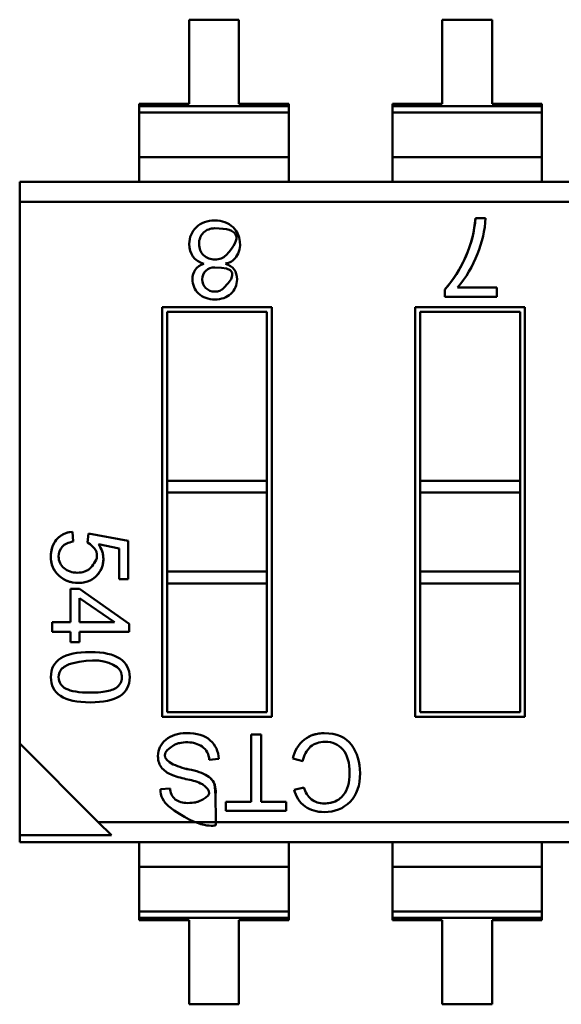
# Model space of a CAD drawing. Units: inches. Extents: x 2 to 86, y 1 to 67.
# Drawn here: x 49.2 to 49.4, y 17.3 to 17.7 of the extents above; entities that cross this region are included whole.
import ezdxf

# ---------------------------------------------------------------- set-up
doc = ezdxf.new("R2010")
doc.units = ezdxf.units.IN
doc.header["$LTSCALE"] = 4
doc.header["$MEASUREMENT"] = 0
doc.layers.add('Visible (ANSI)', color=7, linetype='Continuous', lineweight=50)

msp = doc.modelspace()

# ---------------------------------------------------------------- linework, layer by layer
at = {"layer": 'Visible (ANSI)'}
for p, q in [((49.26575012093134, 17.69989293879677), (49.2458441051833, 17.69989293531629)), ((49.2458441051833, 17.69989293531629), (49.24584411105323, 17.66632087963436)), ((49.26575012680126, 17.66632088311484), (49.26575012093134, 17.69989293879677)), ((49.36687268093133, 17.6998929564776), (49.3469666651833, 17.69989295299712)), ((49.3469666651833, 17.69989295299712), (49.34696667105323, 17.66632089731519)), ((49.36687268680126, 17.66632090079567), (49.36687268093133, 17.6998929564776)), ((49.24584411105323, 17.66632087963436), (49.2259380953052, 17.66632087615388)), ((49.2259380953052, 17.66632087615388), (49.22593809546829, 17.66538809944459)), ((49.2259380953052, 17.66632087615388), (49.22593809546829, 17.66538809944459)), ((49.28565614254929, 17.66632088659532), (49.26575012680126, 17.66632088311484)), ((49.28565614271239, 17.66538810988603), (49.28565614254929, 17.66632088659532)), ((49.28565614271239, 17.66538810988603), (49.28565614254929, 17.66632088659532)), ((49.34696667105323, 17.66632089731519), (49.3270606553052, 17.66632089383471)), ((49.3270606553052, 17.66632089383471), (49.32706065546828, 17.66538811712542)), ((49.3270606553052, 17.66632089383471), (49.32706065546828, 17.66538811712542)), ((49.38677870254929, 17.66632090427615), (49.36687268680126, 17.66632090079567)), ((49.38677870271238, 17.66538812756686), (49.38677870254929, 17.66632090427615)), ((49.38677870271238, 17.66538812756686), (49.38677870254929, 17.66632090427615)), ((49.22593809546829, 17.66538809944459), (49.28565614271239, 17.66538810988603)), ((49.22593809546829, 17.66538809944459), (49.28565614271239, 17.66538810988603)), ((49.22593809546829, 17.66538809944459), (49.22593809591001, 17.66286177478503)), ((49.22593809546829, 17.66538809944459), (49.22593809591001, 17.66286177478503)), ((49.28565614315409, 17.66286178522646), (49.22593809591001, 17.66286177478503)), ((49.28565614315409, 17.66286178522646), (49.22593809591001, 17.66286177478503)), ((49.22593809591, 17.66286177478501), (49.22593809903436, 17.64499251901585)), ((49.22593809591, 17.66286177478501), (49.22593809903436, 17.64499251901585)), ((49.28565614315409, 17.66286178522646), (49.28565614271239, 17.66538810988603)), ((49.28565614315409, 17.66286178522646), (49.28565614271239, 17.66538810988603)), ((49.28565614315409, 17.66286178522644), (49.28565614627846, 17.64499252945729)), ((49.28565614315409, 17.66286178522644), (49.28565614627846, 17.64499252945729)), ((49.32706065546828, 17.66538811712542), (49.38677870271238, 17.66538812756686)), ((49.32706065546828, 17.66538811712542), (49.38677870271238, 17.66538812756686)), ((49.32706065546828, 17.66538811712542), (49.32706065591, 17.66286179246586)), ((49.32706065546828, 17.66538811712542), (49.32706065591, 17.66286179246586)), ((49.3867787031541, 17.66286180290729), (49.32706065591, 17.66286179246586)), ((49.3867787031541, 17.66286180290729), (49.32706065591, 17.66286179246586)), ((49.32706065591, 17.66286179246583), (49.32706065903436, 17.64499253669668)), ((49.32706065591, 17.66286179246583), (49.32706065903436, 17.64499253669668)), ((49.3867787031541, 17.66286180290729), (49.38677870271238, 17.66538812756686)), ((49.3867787031541, 17.66286180290729), (49.38677870271238, 17.66538812756686)), ((49.38677870315409, 17.66286180290727), (49.38677870627845, 17.64499254713812)), ((49.38677870315409, 17.66286180290727), (49.38677870627845, 17.64499254713812)), ((49.28565614627846, 17.64499252945729), (49.22593809903436, 17.64499251901585)), ((49.28565614627846, 17.64499252945729), (49.22593809903436, 17.64499251901585)), ((49.22593809903436, 17.64499251901585), (49.225938100753, 17.63516309075022)), ((49.22593809903436, 17.64499251901585), (49.225938100753, 17.63516309075022)), ((49.28565614799708, 17.63516310119166), (49.28565614627846, 17.64499252945729)), ((49.28565614799708, 17.63516310119166), (49.28565614627846, 17.64499252945729)), ((49.38677870627845, 17.64499254713812), (49.32706065903436, 17.64499253669668)), ((49.38677870627845, 17.64499254713812), (49.32706065903436, 17.64499253669668)), ((49.32706065903436, 17.64499253669668), (49.327060660753, 17.63516310843106)), ((49.32706065903436, 17.64499253669668), (49.327060660753, 17.63516310843106)), ((49.38677870799709, 17.63516311887249), (49.38677870627845, 17.64499254713812)), ((49.38677870799709, 17.63516311887249), (49.38677870627845, 17.64499254713812)), ((49.17816366295772, 17.63516308239708), (50.04367722768211, 17.63516323372828)), ((49.17816366295772, 17.63516308239708), (49.17816366434991, 17.62720067609787)), ((49.17816366295772, 17.63516308239708), (49.17816366434991, 17.62720067609787)), ((50.01226955663337, 17.62720082193757), (49.17816366434991, 17.62720067609787)), ((50.01226955663337, 17.62720082193757), (49.17816366434991, 17.62720067609787)), ((49.17816366434991, 17.62720067609787), (49.17816370215557, 17.4109775126333)), ((49.17816366434991, 17.62720067609787), (49.17816370215557, 17.4109775126333)), ((49.36024842388449, 17.6207148202295), (49.36425370357135, 17.6207148209298)), ((49.34805053216325, 17.58921875510462), (49.34805053163325, 17.59225002359493)), ((49.35310264565002, 17.59301466878213), (49.3687232364288, 17.59301467151332)), ((49.3687232364288, 17.59301467151332), (49.3687232370925, 17.58921875871915)), ((49.3687232370925, 17.58921875871915), (49.34805053216325, 17.58921875510462)), ((49.23509487673309, 17.58519899282369), (49.27888811137876, 17.58519900048074)), ((49.23509490534263, 17.42157154337487), (49.23509487673309, 17.58519899282369)), ((49.27888811137876, 17.58519900048074), (49.2788881399883, 17.42157155103192)), ((49.3362174367331, 17.58519901050451), (49.38001067137875, 17.58519901816157)), ((49.33621746534263, 17.4215715610557), (49.3362174367331, 17.58519901050451)), ((49.38001067137875, 17.58519901816157), (49.38001069998829, 17.42157156871275)), ((49.27691960778593, 17.58323049619955), (49.23706338101428, 17.58323048923086)), ((49.23706338101428, 17.58323048923086), (49.23706339278899, 17.51588702189228)), ((49.23706338101428, 17.58323048923086), (49.23706339278899, 17.51588702189228)), ((49.27691961956064, 17.51588702886096), (49.27691960778593, 17.58323049619955)), ((49.27691961956064, 17.51588702886096), (49.27691960778593, 17.58323049619955)), ((49.37804216778594, 17.58323051388037), (49.33818594101428, 17.58323050691169)), ((49.33818594101428, 17.58323050691169), (49.33818595278899, 17.51588703957311)), ((49.33818594101428, 17.58323050691169), (49.33818595278899, 17.51588703957311)), ((49.37804217956063, 17.51588704654179), (49.37804216778594, 17.58323051388037)), ((49.37804217956063, 17.51588704654179), (49.37804216778594, 17.58323051388037)), ((49.27691961956064, 17.51588702886096), (49.23706339278899, 17.51588702189228)), ((49.237063392789, 17.51588702189228), (49.2370633936243, 17.51110957811275)), ((49.237063392789, 17.51588702189228), (49.2370633936243, 17.51110957811275)), ((49.27691961956065, 17.51588702886096), (49.27691962039595, 17.51110958508144)), ((49.27691961956065, 17.51588702886096), (49.27691962039595, 17.51110958508144)), ((49.37804217956063, 17.51588704654179), (49.33818595278899, 17.51588703957311)), ((49.33818595278899, 17.51588703957311), (49.3381859536243, 17.51110959579358)), ((49.33818595278899, 17.51588703957311), (49.3381859536243, 17.51110959579358)), ((49.37804217956064, 17.51588704654179), (49.37804218039596, 17.51110960276227)), ((49.37804217956064, 17.51588704654179), (49.37804218039596, 17.51110960276227)), ((49.27691962039595, 17.51110958508144), (49.2370633936243, 17.51110957811275)), ((49.27691962039595, 17.51110958508144), (49.2370633936243, 17.51110957811275)), ((49.2370633936243, 17.51110957811275), (49.23706339913747, 17.4795779321285)), ((49.2370633936243, 17.51110957811275), (49.23706339913747, 17.4795779321285)), ((49.27691962590913, 17.47957793909719), (49.27691962039595, 17.51110958508144)), ((49.27691962590913, 17.47957793909719), (49.27691962039595, 17.51110958508144)), ((49.37804218039596, 17.51110960276227), (49.3381859536243, 17.51110959579358)), ((49.37804218039596, 17.51110960276227), (49.3381859536243, 17.51110959579358)), ((49.3381859536243, 17.51110959579358), (49.33818595913748, 17.47957794980933)), ((49.3381859536243, 17.51110959579358), (49.33818595913748, 17.47957794980933)), ((49.37804218590912, 17.47957795677802), (49.37804218039596, 17.51110960276227)), ((49.37804218590912, 17.47957795677802), (49.37804218039596, 17.51110960276227)), ((49.19923879946036, 17.49550411076), (49.19953759092799, 17.49154952701023)), ((49.20527613147054, 17.49127710112946), (49.20569795311738, 17.49485380255302)), ((49.20569795311738, 17.49485380255302), (49.22155144070701, 17.4918483216354)), ((49.21788686024262, 17.48884283730514), (49.20967011360801, 17.49050376106533)), ((49.22155144070701, 17.4918483216354), (49.22155144337904, 17.47656605223158)), ((49.21788686238916, 17.47656605159084), (49.21788686024262, 17.48884283730514)), ((49.27691962590913, 17.47957793909719), (49.23706339913747, 17.4795779321285)), ((49.27691962590913, 17.47957793909719), (49.23706339913747, 17.4795779321285)), ((49.23706339913747, 17.4795779321285), (49.23706339997279, 17.47480048834897)), ((49.23706339913747, 17.4795779321285), (49.23706339997279, 17.47480048834897)), ((49.27691962590913, 17.47957793909719), (49.27691962674444, 17.47480049531766)), ((49.27691962590913, 17.47957793909719), (49.27691962674444, 17.47480049531766)), ((49.37804218590912, 17.47957795677802), (49.33818595913748, 17.47957794980933)), ((49.37804218590912, 17.47957795677802), (49.33818595913748, 17.47957794980933)), ((49.33818595913748, 17.47957794980933), (49.33818595997278, 17.47480050602981)), ((49.33818595913748, 17.47957794980933), (49.33818595997278, 17.47480050602981)), ((49.37804218590913, 17.47957795677802), (49.37804218674443, 17.47480051299849)), ((49.37804218590913, 17.47957795677802), (49.37804218674443, 17.47480051299849)), ((49.22155144337904, 17.47656605223158), (49.21788686238916, 17.47656605159084)), ((49.27691962674444, 17.47480049531766), (49.23706339997279, 17.47480048834898)), ((49.23706339997279, 17.47480048834898), (49.23706340893545, 17.42354004765606)), ((49.23706339997279, 17.47480048834898), (49.23706340893545, 17.42354004765606)), ((49.2769196357071, 17.42354005462475), (49.27691962674444, 17.47480049531766)), ((49.2769196357071, 17.42354005462475), (49.27691962674444, 17.47480049531766)), ((49.37804218674443, 17.47480051299849), (49.33818595997278, 17.47480050602981)), ((49.33818595997278, 17.47480050602981), (49.33818596893544, 17.42354006533689)), ((49.33818595997278, 17.47480050602981), (49.33818596893544, 17.42354006533689)), ((49.3780421957071, 17.42354007230558), (49.37804218674443, 17.47480051299849)), ((49.3780421957071, 17.42354007230558), (49.37804218674443, 17.47480051299849)), ((49.19850061446823, 17.47271691996727), (49.20199822414205, 17.47271692057881)), ((49.19850061680222, 17.45936800264443), (49.19850061446823, 17.47271691996727)), ((49.20199822414205, 17.47271692057881), (49.22196448081255, 17.45869133351864)), ((49.20199822478894, 17.46901718773291), (49.20199822647605, 17.45936800325598)), ((49.21600941414894, 17.45937841357011), (49.20199822478894, 17.46901718773291)), ((49.19114509093046, 17.45936800135836), (49.19850061680222, 17.45936800264443)), ((49.19114509159271, 17.45558038887241), (49.19114509093046, 17.45936800135836)), ((49.20199822647605, 17.45936800325598), (49.21600617989175, 17.4593680057052)), ((49.22196448081255, 17.45869133351864), (49.22196448135649, 17.45558039426104)), ((49.19850061746448, 17.45558039015849), (49.19114509159271, 17.45558038887241)), ((49.1985006181928, 17.45141489522038), (49.19850061746448, 17.45558039015849)), ((49.22196448135649, 17.45558039426104), (49.20199822713829, 17.45558039077003)), ((49.20199822713829, 17.45558039077003), (49.20199822786662, 17.45141489583192)), ((49.20199822786662, 17.45141489583192), (49.1985006181928, 17.45141489522038)), ((49.23706340893545, 17.42354004765606), (49.2769196357071, 17.42354005462475)), ((49.33818596893544, 17.42354006533689), (49.3780421957071, 17.42354007230558)), ((49.2788881399883, 17.42157155103192), (49.23509490534263, 17.42157154337487)), ((49.38001069998829, 17.42157156871275), (49.33621746534263, 17.4215715610557)), ((49.27060396880388, 17.41458472123804), (49.27465060937578, 17.41458472194558)), ((49.27060397349702, 17.38774316328142), (49.27060396880388, 17.41458472123804)), ((49.27465060937578, 17.41458472194558), (49.2746506140689, 17.38774316398896)), ((49.17816370215557, 17.4109775126333), (49.17816370856352, 17.37432836630173)), ((49.17816370215557, 17.4109775126333), (49.17816370856352, 17.37432836630173)), ((49.17816370215557, 17.4109775126333), (49.20957138008801, 17.37956984568385)), ((49.25768250877464, 17.40479810111496), (49.25386164648978, 17.40446811688095)), ((49.29126267865547, 17.40390367784701), (49.28725077301662, 17.40492836295562)), ((49.23436656678703, 17.39274501307047), (49.23823084799249, 17.39305762978853)), ((49.28777180187242, 17.39250187665527), (49.29171423694523, 17.39343104159608)), ((49.26053079095748, 17.38774316152017), (49.27060397349702, 17.38774316328142)), ((49.2605307915891, 17.38413070985085), (49.26053079095748, 17.38774316152017)), ((49.2746506140689, 17.38774316398896), (49.28464564260599, 17.38774316573655)), ((49.28464564260599, 17.38774316573655), (49.28464564323761, 17.38413071406722)), ((49.28464564323761, 17.38413071406722), (49.2605307915891, 17.38413070985085)), ((50.04367727237146, 17.37956999152356), (49.20957138008801, 17.37956984568385)), ((50.04367727237146, 17.37956999152356), (49.20957138008801, 17.37956984568385)), ((49.20957138008801, 17.37956984568385), (49.21481285489509, 17.37432837270967)), ((49.17816370856352, 17.37432836630173), (49.21481285489509, 17.37432837270967)), ((49.17816370856352, 17.37432836630173), (49.21481285489509, 17.37432837270967)), ((49.17816370856352, 17.37432836630173), (49.17816370903926, 17.37160743389314)), ((49.17816370856352, 17.37432836630173), (49.17816370903926, 17.37160743389314)), ((50.04367727376365, 17.37160758522434), (49.17816370903925, 17.37160743389318)), ((49.22593814683453, 17.37160744224633), (49.22593814855316, 17.36177801398066)), ((49.22593814683453, 17.37160744224633), (49.22593814855316, 17.36177801398066)), ((49.28565619579726, 17.3617780244221), (49.28565619407862, 17.37160745268773)), ((49.28565619579726, 17.3617780244221), (49.28565619407862, 17.37160745268773)), ((49.32706070683453, 17.37160745992712), (49.32706070855316, 17.36177803166149)), ((49.32706070683453, 17.37160745992712), (49.32706070855316, 17.36177803166149)), ((49.38677875579726, 17.36177804210292), (49.38677875407862, 17.37160747036856)), ((49.38677875579726, 17.36177804210292), (49.38677875407862, 17.37160747036856)), ((49.28565619579726, 17.3617780244221), (49.22593814855316, 17.36177801398066)), ((49.28565619579726, 17.3617780244221), (49.22593814855316, 17.36177801398066)), ((49.22593814855316, 17.36177801398066), (49.22593815167752, 17.34390875821151)), ((49.22593814855316, 17.36177801398066), (49.22593815167752, 17.34390875821151)), ((49.28565619579726, 17.3617780244221), (49.28565619892162, 17.34390876865294)), ((49.28565619579726, 17.3617780244221), (49.28565619892162, 17.34390876865294)), ((49.38677875579726, 17.36177804210292), (49.32706070855316, 17.36177803166149)), ((49.38677875579726, 17.36177804210292), (49.32706070855316, 17.36177803166149)), ((49.32706070855316, 17.36177803166149), (49.32706071167753, 17.34390877589234)), ((49.32706070855316, 17.36177803166149), (49.32706071167753, 17.34390877589234)), ((49.38677875579726, 17.36177804210292), (49.38677875892162, 17.34390878633377)), ((49.38677875579726, 17.36177804210292), (49.38677875892162, 17.34390878633377)), ((49.28565619892161, 17.34390876865292), (49.22593815167752, 17.34390875821149)), ((49.28565619892161, 17.34390876865292), (49.22593815167752, 17.34390875821149)), ((49.22593815167752, 17.34390875821149), (49.22593815211924, 17.34138243355192)), ((49.22593815167752, 17.34390875821149), (49.22593815211924, 17.34138243355192)), ((49.28565619936333, 17.34138244399336), (49.28565619892161, 17.34390876865292)), ((49.28565619936333, 17.34138244399336), (49.28565619892161, 17.34390876865292)), ((49.38677875892162, 17.34390878633375), (49.32706071167753, 17.34390877589232)), ((49.38677875892162, 17.34390878633375), (49.32706071167753, 17.34390877589232)), ((49.32706071167753, 17.34390877589232), (49.32706071211924, 17.34138245123275)), ((49.32706071167753, 17.34390877589232), (49.32706071211924, 17.34138245123275)), ((49.38677875936334, 17.34138246167419), (49.38677875892162, 17.34390878633375)), ((49.38677875936334, 17.34138246167419), (49.38677875892162, 17.34390878633375)), ((49.28565619936333, 17.34138244399336), (49.22593815211924, 17.34138243355192)), ((49.28565619936333, 17.34138244399336), (49.22593815211924, 17.34138243355192)), ((49.22593815211924, 17.34138243355192), (49.22593815228233, 17.34044965684263)), ((49.22593815211924, 17.34138243355192), (49.22593815228233, 17.34044965684263)), ((49.22593815228233, 17.34044965684263), (49.24584416803035, 17.34044966032311)), ((49.22593815228233, 17.34044965684263), (49.24584416803035, 17.34044966032311)), ((49.24584416803035, 17.34044966032311), (49.24584417390029, 17.30687760464118)), ((49.26575018377839, 17.34044966380359), (49.28565619952642, 17.34044966728406)), ((49.26575018964832, 17.30687760812166), (49.26575018377839, 17.34044966380359)), ((49.28565619952642, 17.34044966728406), (49.28565619936333, 17.34138244399336)), ((49.28565619952642, 17.34044966728406), (49.28565619936333, 17.34138244399336)), ((49.38677875936334, 17.34138246167419), (49.32706071211924, 17.34138245123275)), ((49.38677875936334, 17.34138246167419), (49.32706071211924, 17.34138245123275)), ((49.32706071211924, 17.34138245123275), (49.32706071228233, 17.34044967452346)), ((49.32706071211924, 17.34138245123275), (49.32706071228233, 17.34044967452346)), ((49.32706071228233, 17.34044967452346), (49.34696672803037, 17.34044967800394)), ((49.32706071228233, 17.34044967452346), (49.34696672803037, 17.34044967800394)), ((49.34696672803037, 17.34044967800394), (49.34696673390028, 17.30687762232201)), ((49.36687274377839, 17.34044968148442), (49.38677875952642, 17.34044968496489)), ((49.36687274964832, 17.30687762580249), (49.36687274377839, 17.34044968148442)), ((49.38677875952642, 17.34044968496489), (49.38677875936334, 17.34138246167419)), ((49.38677875952642, 17.34044968496489), (49.38677875936334, 17.34138246167419)), ((49.24584417390029, 17.30687760464118), (49.26575018964832, 17.30687760812166)), ((49.34696673390028, 17.30687762232201), (49.36687274964832, 17.30687762580249))]:
    msp.add_line(p, q, dxfattribs=at)
for centre, radius, start, end in [((49.32205354998599, 17.62268574059732), 0.0422461535167755, 337.3462370244084, 357.3259960111261), ((49.25591465571692, 17.61037574573058), 0.0062462697866567, 88.57633121328386, 133.6195880001729), ((49.25692791651303, 17.61036466564326), 0.0092923065036607, 326.0785773294159, 45.93718644550047), ((49.25934859505851, 17.60894469419115), 0.0064858846633882, 278.7301122287017, 324.5547757044058), ((49.31825011690454, 17.62271185806572), 0.0457888830536462, 319.5663026719107, 339.1494540896445), ((49.2558981045418, 17.59624063013619), 0.0048375963197644, 134.5906309587748, 225.700970022522), ((49.25594508551087, 17.59598811688697), 0.0050524509417316, 88.58502568913698, 132.9595037105325), ((49.20072265563652, 17.43477491800341), 0.0083215712047704, 101.6273991683902, 132.9730070597115), ((49.19846329426725, 17.43757185611157), 0.0047260772779523, 136.0417265019849, 181.3581397681378), ((49.30046450178436, 17.40213996286473), 0.0135047326154298, 129.3782776389216, 168.0840970137159), ((49.2472615488189, 17.40438127785652), 0.0066006689268115, 0.7538104383623022, 55.17786383908927), ((49.30162361048502, 17.40208554153496), 0.01051924560153, 133.4534771008157, 170.0470719453517), ((49.24267344384825, 17.40800481772023), 0.0102677735757151, 222.6585447598324, 250.3006321507356), ((49.25243579905505, 17.43166791948613), 0.0317674142677325, 245.9338102162428, 259.7843511534374), ((49.25246995254738, 17.43177865568575), 0.0318824552936874, 245.9589203096095, 259.7592410600661), ((49.25547167884618, 17.44521876068346), 0.0496209484150528, 250.8722623456947, 258.2645380831874), ((49.24195182192571, 17.37671744659388), 0.0202018026275282, 62.93606184034413, 80.23694808820255), ((49.24295922894248, 17.39273762298528), 0.0085926653061304, 179.9507230029801, 231.756711497609), ((49.24421013488956, 17.39324485160461), 0.0059822172984614, 181.7934440113287, 229.5922301171786), ((49.29934649385939, 17.39543622250563), 0.0119408492228322, 194.225577368681, 233.1892289302246), ((49.30093133981397, 17.39593013629533), 0.0095498931726383, 195.1702597091641, 229.6237278068963)]:
    msp.add_arc(centre, radius, start, end, dxfattribs=at)
for points, knots in [([(49.24876704706838, 17.61705948428952), (49.25066524698141, 17.61884344131432), (49.25309072489151, 17.61973102610286), (49.25606984468902, 17.61973102662374), (49.25906654041454, 17.6197310271477), (49.26150959456453, 17.61883465524639), (49.26339021917495, 17.61704191091832)], [0, 0, 0, 0, 0.4990717859330001, 0.4990717859330001, 0.4990717859330001, 1, 1, 1, 1]), ([(49.34805053163325, 17.59225002359493), (49.3513349983409, 17.59585911909367), (49.35412787390042, 17.60028642119866), (49.35642915831179, 17.6055319299099), (49.35857911169129, 17.61043249723012), (49.35985220021553, 17.61549346066998), (49.36024842388449, 17.6207148202295)], [0, 0, 0, 0, 0.5, 0.5, 0.5, 1, 1, 1, 1]), ([(49.34805053163325, 17.59225002359493), (49.3511819315141, 17.59569092350977), (49.35390370037621, 17.59994198219877), (49.35619763240122, 17.6050123025671), (49.35849156442628, 17.61008262293539), (49.35983879395123, 17.61531679548902), (49.36024842388449, 17.6207148202295)], [0, 0, 0, 0, 0.4823353431990001, 0.4823353431990001, 0.4823353431990001, 1, 1, 1, 1]), ([(49.25172432543467, 17.60248950298944), (49.24786616311296, 17.60375753272705), (49.24592853656104, 17.60638647001273), (49.24592853585653, 17.61041578300582), (49.24592853539403, 17.61306096017117), (49.2468776351178, 17.61528431523026), (49.24876704706838, 17.61705948428952)], [2.1312364771e-06, 2.1312364771e-06, 2.1312364771e-06, 2.1312364771e-06, 0.597007139482, 0.597007139482, 0.597007139482, 1, 1, 1, 1]), ([(49.25165828917726, 17.60589877050933), (49.25289454535675, 17.60471549715171), (49.25440035871199, 17.60412671818705), (49.25617572924299, 17.60413243361537), (49.25799389443025, 17.60413828681195), (49.25947498229426, 17.6047405073371), (49.26061899283497, 17.6059390951908), (49.26741541889336, 17.61305975835962), (49.26589903635936, 17.61662008908474), (49.25606984523295, 17.61662008736615)], [0, 0, 0, 0, 0.5, 0.5, 0.5, 0.99790048, 0.99790048, 0.99790048, 1, 1, 1, 1]), ([(49.25160555981983, 17.6148976456407), (49.25040928021757, 17.6137368109539), (49.24981464792636, 17.61223247984575), (49.24982166294618, 17.61038465231624), (49.24982856041711, 17.60856778836665), (49.2504407691608, 17.60707249443102), (49.25165828917726, 17.60589877050933)], [0, 0, 0, 0, 0.5, 0.5, 0.5, 1, 1, 1, 1]), ([(49.24966342402488, 17.59059013686471), (49.24802007448253, 17.59215439417017), (49.24719400553268, 17.59406138221472), (49.24719400514394, 17.59628473710786), (49.24719400461301, 17.59932124553428), (49.24870139898679, 17.60137045526593), (49.25172432543467, 17.60248950298944)], [0, 0, 0, 0, 0.42781923316, 0.42781923316, 0.42781923316, 0.9999966739979999, 0.9999966739979999, 0.9999966739979999, 0.9999966739979999]), ([(49.25251951194375, 17.59277834040121), (49.2534906686482, 17.59182468234931), (49.25468389758125, 17.59134720406765), (49.2560991987429, 17.59134590555624), (49.25682602598616, 17.59134523870634), (49.25748733497048, 17.59146186594291), (49.25808312569582, 17.59169578726595), (49.25838140089511, 17.59181289706018), (49.2586638316915, 17.59195957561351), (49.25893041808498, 17.59213582292595), (49.25903705394286, 17.59220632271068), (49.25914119464571, 17.59228157658493), (49.2592428401935, 17.59236158454869), (49.25930381725255, 17.59240958124339), (49.25936390248508, 17.59245929349631), (49.25942309589113, 17.59251072130745), (49.25945860700209, 17.59254157370856), (49.25949379842563, 17.59257304463058), (49.25952867016178, 17.5926051340735), (49.25954959117437, 17.59262438587207), (49.25957039739305, 17.59264386054174), (49.25959108881779, 17.59266355808253), (49.25961095133207, 17.59268246652833), (49.25963070808433, 17.59270158036878), (49.25965035862394, 17.5927208991312), (49.26529101484797, 17.59826631923813), (49.26409751129241, 17.60103902858979), (49.25606984795724, 17.60103902718618)], [0, 0, 0, 0, 0.5, 0.5, 0.5, 0.75, 0.75, 0.75, 0.875, 0.875, 0.875, 0.925, 0.925, 0.925, 0.9549999999999998, 0.9549999999999998, 0.9549999999999998, 0.973, 0.973, 0.973, 0.9838, 0.9838, 0.9838, 0.9941679999999999, 0.9941679999999999, 0.9941679999999999, 1, 1, 1, 1]), ([(49.26033955642281, 17.60249141748277), (49.26343883662397, 17.60150151733529), (49.26498084374131, 17.59941751698519), (49.26498084430289, 17.59620564854175), (49.26498084470084, 17.59392956586459), (49.26417235234278, 17.59204015346228), (49.2625465792693, 17.59051104744121)], [3.1539208208e-06, 3.1539208208e-06, 3.1539208208e-06, 3.1539208208e-06, 0.579262920655, 0.579262920655, 0.579262920655, 1, 1, 1, 1]), ([(49.2625465792693, 17.59051104744121), (49.26091201823028, 17.58899072938266), (49.25878533107333, 17.58823496410641), (49.25614894187199, 17.58823496364545), (49.25347740081463, 17.58823496317834), (49.25130677356879, 17.58901709159523), (49.24966342402488, 17.59059013686471)], [0, 0, 0, 0, 0.495549701147, 0.495549701147, 0.495549701147, 1, 1, 1, 1]), ([(49.20967011360801, 17.49050376106533), (49.21108340121776, 17.48843223068928), (49.21172138939775, 17.4862697532825), (49.21158407814797, 17.48401632884498), (49.21151382667021, 17.48286342697395), (49.21125274740286, 17.48178044088659), (49.21080084034592, 17.48076737058291), (49.21057460070746, 17.4802601940391), (49.21030057365451, 17.4797706597494), (49.20997875918708, 17.47929876771381), (49.20981773662415, 17.4790626525833), (49.2096447584741, 17.47883096789567), (49.20945982473691, 17.47860371365092), (49.20936732281636, 17.47849004345522), (49.20927183098936, 17.47837748332178), (49.20917334925591, 17.47826603325059), (49.20912409880261, 17.47821029736608), (49.2090741007516, 17.47815483930148), (49.20902335510287, 17.47809965905681), (49.20898529211263, 17.47805826979157), (49.20894680857085, 17.47801703687118), (49.20890790253843, 17.47797595830839), (49.20890401227337, 17.47797185080917), (49.20890011780343, 17.47796774487383), (49.20889621912863, 17.47796364050238), (49.20889169934579, 17.47795888225283), (49.20872836367685, 17.47772027908261), (49.2079853968443, 17.47712425670758), (49.20776688188063, 17.47694895977383), (49.20754136980064, 17.47678510881703), (49.20730886060432, 17.4766327038372), (49.20606578584364, 17.47581789398518), (49.20461661382179, 17.47532582236972), (49.20296134453877, 17.47515648899083), (49.20126041449904, 17.47498248453498), (49.19964353091424, 17.4751204797392), (49.19811069378439, 17.4755704746035), (49.19662755229657, 17.47600588032245), (49.19528591844192, 17.47673596425834), (49.19408579222044, 17.47776072641119), (49.19286537895172, 17.47880281124045), (49.19196848546107, 17.48001755667047), (49.19139511174845, 17.48140496270124), (49.19081557410867, 17.48280728373346), (49.19055980522663, 17.48437755393358), (49.19062780510231, 17.48611577330161), (49.19069282695341, 17.4877778681176), (49.1910748667543, 17.48929230322223), (49.19177392450498, 17.49065907861551), (49.19324909285212, 17.49354328066588), (49.19573738450391, 17.4951582913807), (49.19923879946036, 17.49550411076)], [0, 0, 0, 0, 0.5, 0.5, 0.5, 0.75, 0.75, 0.75, 0.875, 0.875, 0.875, 0.9375, 0.9375, 0.9375, 0.96875, 0.96875, 0.96875, 0.984375, 0.984375, 0.984375, 0.99609375, 0.99609375, 0.99609375, 0.9972654939626721, 0.9972654939626721, 0.9972654939626721, 0.9986239115082381, 0.9986239115082381, 0.9986239115082381, 0.9990234375, 0.9990234375, 0.9990234375, 0.999145507813, 0.999145507813, 0.999145507813, 0.999267578125, 0.999267578125, 0.999267578125, 0.999389648438, 0.999389648438, 0.999389648438, 0.99951171875, 0.99951171875, 0.99951171875, 0.999633789063, 0.999633789063, 0.999633789063, 0.999755859375, 0.999755859375, 0.999755859375, 1, 1, 1, 1]), ([(49.20967011360801, 17.49050376106533), (49.21095315668147, 17.48862313699269), (49.21160346635892, 17.48667220909742), (49.21160346671079, 17.48465976534037), (49.21160346715946, 17.48209367985104), (49.21069830725883, 17.47985274887164), (49.20887919904332, 17.4779457603646), (49.20706009082781, 17.47603877185756), (49.20464340089254, 17.47508967132253), (49.20161155331096, 17.47508967079242), (49.1985621298014, 17.47508967025925), (49.19596089228707, 17.47605634584494), (49.19382541669592, 17.47798969755255), (49.19168994110481, 17.47992304926016), (49.1906178090522, 17.48246277066998), (49.19061780850366, 17.48560007381959), (49.19061780805499, 17.48816615930891), (49.19134720867861, 17.4903895143296), (49.19279722241054, 17.49227013888006), (49.19424723614247, 17.49415076343059), (49.19639149917213, 17.49522289541405), (49.19923879946045, 17.49550411076004)], [0, 0, 0, 0, 0.45395318571, 0.45395318571, 0.45395318571, 0.9989679397699999, 0.9989679397699999, 0.9989679397699999, 0.999177621305, 0.999177621305, 0.999177621305, 0.999398549412, 0.999398549412, 0.999398549412, 0.999621292562, 0.999621292562, 0.999621292562, 0.9998061535019999, 0.9998061535019999, 0.9998061535019999, 1, 1, 1, 1]), ([(49.19953759092799, 17.49154952701023), (49.19758666297429, 17.49123315996495), (49.19612786106938, 17.49054769851752), (49.19516997317731, 17.48949314266953), (49.1942120852852, 17.48843858682149), (49.19372874749079, 17.48714675602832), (49.19372874776122, 17.48560007436352), (49.19372874809618, 17.48368429821057), (49.19445814938056, 17.48212882870928), (49.19590816365027, 17.4809336658582)], [0, 0, 0, 0, 0.535288903667, 0.535288903667, 0.535288903667, 0.9998599930560002, 0.9998599930560002, 0.9998599930560002, 1, 1, 1, 1]), ([(49.19590816365027, 17.4809336658582), (49.19734184422975, 17.47976065489345), (49.19909694025813, 17.4791661144105), (49.2011734517354, 17.47915004440937), (49.20227106486985, 17.47914155004537), (49.20325259551063, 17.47928934214245), (49.20411804365771, 17.47959342070059), (49.20455179185732, 17.47974581981029), (49.20495608116649, 17.47993746206165), (49.20533091158523, 17.48016834745467), (49.20548098228289, 17.48026078694269), (49.20562632706185, 17.48035951494444), (49.2057669459221, 17.48046453145992), (49.20585135379591, 17.48052756867106), (49.20593405830194, 17.48059287130496), (49.20601505944021, 17.48066043936161), (49.20606367287073, 17.48070099082912), (49.20611167265133, 17.4807423581822), (49.20615905878201, 17.48078454142088), (49.20618749495851, 17.48080985536827), (49.20621571012684, 17.48083546310607), (49.20624370428701, 17.48086136463431), (49.2062705812398, 17.48088623246909), (49.20629725466021, 17.48091137127325), (49.20632372564741, 17.48093678216207), (49.20632733476402, 17.4809402467424), (49.20633094009275, 17.48094371635699), (49.20633454163358, 17.48094719100584), (49.20633623277016, 17.48094882255912), (49.20633792307157, 17.48095045522239), (49.20633961253779, 17.48095208899565), (49.20634348324558, 17.4809558321062), (49.20857169559926, 17.48340748119981), (49.20893487620407, 17.48494841662477), (49.20946841498804, 17.48721216309669), (49.2082488334102, 17.48932172459825), (49.20527613147054, 17.49127710112946)], [0, 0, 0, 0, 0.5, 0.5, 0.5, 0.75, 0.75, 0.75, 0.875, 0.875, 0.875, 0.925, 0.925, 0.925, 0.9549999999999998, 0.9549999999999998, 0.9549999999999998, 0.973, 0.973, 0.973, 0.9838, 0.9838, 0.9838, 0.9941679999999999, 0.9941679999999999, 0.9941679999999999, 0.9955815488984583, 0.9955815488984583, 0.9955815488984583, 0.9962452937701728, 0.9962452937701728, 0.9962452937701728, 0.99776598853433, 0.99776598853433, 0.99776598853433, 1, 1, 1, 1]), ([(49.19450209831529, 17.42999862624228), (49.1919096486313, 17.4317298546979), (49.19061781748779, 17.4342168482853), (49.19061781692081, 17.43745960700293), (49.19061781575305, 17.44413845964636), (49.19586422967829, 17.44748667484938), (49.20634827073565, 17.44748667668247), (49.21165620099439, 17.44748667761054), (49.21561078494852, 17.44661666986556), (49.21821202259653, 17.44488544141148), (49.22081326024458, 17.44315421295739), (49.22211387935057, 17.44067600733551), (49.22211387991294, 17.43745961250988)], [0, 0, 0, 0, 0.281345159066, 0.281345159066, 0.281345159066, 0.999451039346, 0.999451039346, 0.999451039346, 0.9997679019709999, 0.9997679019709999, 0.9997679019709999, 1, 1, 1, 1]), ([(49.1990454734454, 17.4429257220873), (49.20709799832867, 17.44496831526354), (49.21311529383205, 17.44445825380285), (49.2170973599555, 17.44139553770525), (49.21807594981387, 17.44064287744824), (49.21867763168531, 17.43969845690437), (49.21890240556982, 17.43856227607365), (49.21906607366773, 17.43773497108743), (49.21904403865536, 17.43691493326724), (49.21883630053272, 17.43610216261307), (49.21863583568466, 17.43531784847946), (49.21825491371254, 17.43463082552153), (49.21769353461636, 17.43404109373929)], [0, 0, 0, 0, 0.125, 0.125, 0.125, 0.5, 0.5, 0.5, 0.75, 0.75, 0.75, 1, 1, 1, 1]), ([(49.21769353461636, 17.43404109373929), (49.21681473837725, 17.43311835736516), (49.21547896796841, 17.43243289593924), (49.2136950113554, 17.4319759214991), (49.21191105474239, 17.43151894705895), (49.20945921282355, 17.43129924753014), (49.20634827356596, 17.43129924698621), (49.20187519988768, 17.43129924620411), (49.19865001700735, 17.43181773551646), (49.19668151288902, 17.4328547149248), (49.1947130087707, 17.43389169433313), (49.19372875653484, 17.43542079989785), (49.19373365042497, 17.43745972358107)], [0, 0, 0, 0, 0.0001172628656341, 0.0001172628656341, 0.0001172628656341, 0.000305524999191, 0.000305524999191, 0.000305524999191, 0.6210856528660001, 0.6210856528660001, 0.6210856528660001, 1, 1, 1, 1]), ([(49.22211387991294, 17.43745961250988), (49.22211388108531, 17.43075439597445), (49.21685867919601, 17.42740618076989), (49.20634827424663, 17.42740617893219), (49.20103155602392, 17.42740617800259), (49.19708576003531, 17.42826739778512), (49.19450209831529, 17.42999862624228)], [0, 0, 0, 0, 0.652891238685, 0.652891238685, 0.652891238685, 1, 1, 1, 1]), ([(49.23653750787146, 17.41250929232742), (49.23862161430158, 17.41423736452402), (49.24134832045787, 17.41510574280593), (49.24470025878569, 17.415105743392), (49.24897267758692, 17.41510574413901), (49.25217699185488, 17.4141505291136), (49.25430451781151, 17.41224009831429), (49.2564320437681, 17.41032966751502), (49.25755225157097, 17.40784610718821), (49.25768250877464, 17.40479810111496)], [0, 0, 0, 0, 0.459826274036, 0.459826274036, 0.459826274036, 0.999780727088, 0.999780727088, 0.999780727088, 1, 1, 1, 1]), ([(49.29189659293643, 17.41257877223112), (49.29410227226692, 17.41426342555874), (49.29675082442527, 17.41510575249281), (49.29984224941157, 17.41510575303333), (49.30482673801303, 17.41510575390485), (49.30845655751175, 17.41354267449025), (49.31074039168583, 17.41041651479111)], [0, 0, 0, 0, 0.403003976181, 0.403003976181, 0.403003976181, 1, 1, 1, 1]), ([(49.23512205405323, 17.40104670505221), (49.23398447891294, 17.40227980133658), (49.23341134927457, 17.40392103528806), (49.2334113489132, 17.40598777446429), (49.23341134845618, 17.40860159165775), (49.23445340144279, 17.41077253635278), (49.23653750787146, 17.41250929232742)], [0, 0, 0, 0, 0.414812439035, 0.414812439035, 0.414812439035, 1, 1, 1, 1]), ([(49.2510307339128, 17.40979995610949), (49.24942578221306, 17.41084808743146), (49.24750653099487, 17.4114020450794), (49.24527298025825, 17.41146182905328), (49.24406555513153, 17.41149414740227), (49.24296662548409, 17.41139481168984), (49.24197619131595, 17.41116382191598), (49.24148166538905, 17.41104848822122), (49.24101851913938, 17.41090032161126), (49.24058675256694, 17.41071932208608), (49.24041379583581, 17.41064681743143), (49.24024589330077, 17.41056905104388), (49.24008304496183, 17.41048602292344), (49.23998526652552, 17.41043617065086), (49.23988931300985, 17.41038442284691), (49.2397951844148, 17.41033077951157), (49.23499541415555, 17.40759541853671), (49.23489078946815, 17.4050391215435), (49.2394813103526, 17.40266188853193)], [0, 0, 0, 0, 0.5, 0.5, 0.5, 0.75, 0.75, 0.75, 0.875, 0.875, 0.875, 0.925, 0.925, 0.925, 0.9549999999999998, 0.9549999999999998, 0.9549999999999998, 1, 1, 1, 1]), ([(49.30726688079023, 17.40855818568079), (49.30546065459419, 17.4106249245412), (49.30309866678356, 17.41165829371633), (49.30018960113638, 17.41165829320769), (49.29781024595032, 17.41165829279167), (49.29587376355724, 17.4110156928773), (49.29438883773666, 17.40972180968798)], [0, 0, 0, 0, 0.5630170757670001, 0.5630170757670001, 0.5630170757670001, 1, 1, 1, 1]), ([(49.30740582442601, 17.39033093557539), (49.30911652832101, 17.39251056416537), (49.30997622183642, 17.39543699751899), (49.30997622119417, 17.39911023563466), (49.30997622045324, 17.40334791932372), (49.30907310698476, 17.40650013059845), (49.30726688079023, 17.40855818568079)], [0, 0, 0, 0, 0.480737219291, 0.480737219291, 0.480737219291, 1, 1, 1, 1]), ([(49.31074039168583, 17.41041651479111), (49.31301554208036, 17.40729903886848), (49.31415311766251, 17.40353896317115), (49.31415311843078, 17.39914497147718), (49.31415311927953, 17.39429073954651), (49.31281581812618, 17.39047856074816), (49.3101325311881, 17.38773448641479)], [0, 0, 0, 0, 0.488954943258, 0.488954943258, 0.488954943258, 1, 1, 1, 1]), ([(49.23764035232088, 17.38598903435154), (49.25023392111629, 17.37626488980906), (49.25651228143252, 17.37829054870524), (49.25651192259739, 17.37842469704311), (49.25647209189868, 17.3933151625468), (49.25621178531097, 17.39442844732906), (49.25571247104695, 17.39537193347009), (49.25520865845623, 17.39632391948626), (49.25450136436082, 17.39711746188619), (49.25368125827369, 17.39770824100876), (49.25204104609943, 17.39888979925389), (49.24978408090758, 17.39976233756452), (49.24680173564464, 17.40040410751853)], [0, 0, 0, 0, 0.002232142857143, 0.002232142857143, 0.002232142857143, 0.25, 0.25, 0.25, 0.5, 0.5, 0.5, 1, 1, 1, 1]), ([(49.25639351110187, 17.38939180461396), (49.2564506588136, 17.39022768714407), (49.25647796620282, 17.39111908928611), (49.25647543326952, 17.39206601104009), (49.25647231303566, 17.39323249180778), (49.25624511477376, 17.39428049448702), (49.25579383848383, 17.3952100190778)], [0.0020787059286372, 0.0020787059286372, 0.0020787059286372, 0.0020787059286372, 0.002232142857143, 0.002232142857143, 0.002232142857143, 0.2336023478770312, 0.2336023478770312, 0.2336023478770312, 0.2336023478770312]), ([(49.24033232304463, 17.38868968979616), (49.24152152433523, 17.38774335389745), (49.24321205423292, 17.38725469513341), (49.24540391273769, 17.38722371350405), (49.24648971197855, 17.38720836587573), (49.24747713598421, 17.38729851785009), (49.24836618475464, 17.38749416942711), (49.24880735108187, 17.38759125621301), (49.24922276331715, 17.38771425057707), (49.24961242146048, 17.3878631525193), (49.25469382948724, 17.38980493543167), (49.25520543274871, 17.39208851851654), (49.25114528031119, 17.39471052021045)], [0, 0, 0, 0, 0.5, 0.5, 0.5, 0.75, 0.75, 0.75, 0.875, 0.875, 0.875, 0.9999630038113096, 0.9999630038113096, 0.9999630038113096, 0.9999630038113096]), ([(49.3101325311881, 17.38773448641479), (49.3074579280296, 17.38498172830486), (49.30401046838312, 17.38360969077), (49.29979883602824, 17.38360969003361), (49.29683766771272, 17.38360968951587), (49.29430200438964, 17.38436517776295), (49.29219184605901, 17.38587615477495)], [0, 0, 0, 0, 0.5891138113220001, 0.5891138113220001, 0.5891138113220001, 1, 1, 1, 1]), ([(49.29474487632023, 17.38865496419775), (49.29649503022023, 17.38728382501194), (49.29878533059789, 17.38678926409465), (49.30161577745323, 17.38717128144587), (49.30407610491411, 17.38750334483646), (49.30600612057171, 17.38855656287963), (49.30740582442601, 17.39033093557535)], [0, 0, 0, 0, 0.5, 0.5, 0.5, 1, 1, 1, 1]), ([(49.29474487632023, 17.38865496419775), (49.29610822966104, 17.38758685973581), (49.29780156647365, 17.38705714957078), (49.29984225431574, 17.38705714992758), (49.30315945753132, 17.38705715050758), (49.30568643675293, 17.38815130698386), (49.30740582442601, 17.39033093557535)], [0, 0, 0, 0, 0.385362023433, 0.385362023433, 0.385362023433, 1, 1, 1, 1])]:
    msp.add_open_spline(points, degree=3, knots=knots, dxfattribs=at)
for points in [[(49.29189659293643, 17.41257877223112), (49.29396607493238, 17.41415940078519), (49.29645678978396, 17.41499949922418), (49.29936873749118, 17.41509906754806)], [(49.25509617323928, 17.39633288271203), (49.25469288248607, 17.39685393114578), (49.25420232693643, 17.3973259119542), (49.25362450659036, 17.39774882513726)]]:
    msp.add_open_spline(points, degree=3, dxfattribs=at)

doc.saveas('drawing.dxf')
